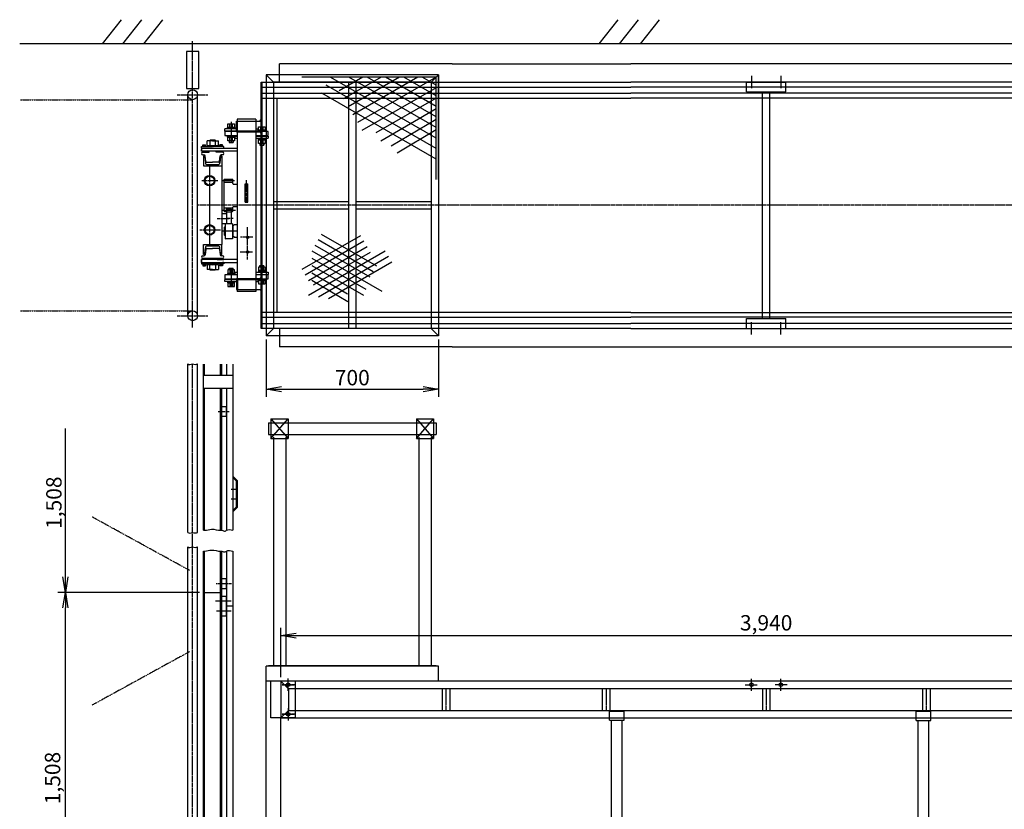
# Model space of a CAD drawing. Extents: x 20645 to 28638, y -1222 to 5597.
# Drawn here: x 20645 to 24641, y 2099 to 5306 of the extents above; entities that cross this region are included whole.
import ezdxf

# ---------------------------------------------------------------- set-up
doc = ezdxf.new("R2010")
doc.units = 0
doc.header["$LTSCALE"] = 0.5
doc.header["$MEASUREMENT"] = 0
doc.linetypes.add('CENTER2', pattern=[28.575, 19.05, -3.175, 3.175, -3.175])
doc.linetypes.add('PHANTOM2', pattern=[31.75, 15.875, -3.175, 3.175, -3.175, 3.175, -3.175])
doc.layers.get('0').update_dxf_attribs({"color": 9, "linetype": 'CONTINUOUS'})
doc.layers.get('DEFPOINTS').update_dxf_attribs({"linetype": 'CONTINUOUS'})
for name, color, linetype in [('かご', 4, 'CONTINUOUS'), ('ラック', 6, 'CONTINUOUS'), ('レール', 8, 'CONTINUOUS'), ('中心線', 1, 'CENTER2'), ('仮想線', 3, 'PHANTOM2'), ('外形線', 5, 'CONTINUOUS'), ('寸法', 7, 'CONTINUOUS'), ('寸法線', 7, 'CONTINUOUS'), ('画層1', 3, 'CONTINUOUS'), ('画層2', 4, 'CONTINUOUS'), ('補助', 8, 'CONTINUOUS'), ('補助線', 8, 'CONTINUOUS')]:
    doc.layers.add(name, color=color, linetype=linetype)
doc.styles.get("Standard").update_dxf_attribs({"font": 'txt.shx', "bigfont": 'bigfont.shx'})
doc.dimstyles.get("Standard").update_dxf_attribs({"dimtxt": 0.18, "dimasz": 0.18, "dimexe": 0.18, "dimexo": 0.0625, "dimgap": 0.09, "dimtad": 0, "dimtih": 1, "dimtoh": 1, "dimdec": 4, "dimzin": 0, "dimdsep": 46, "dimtxsty": 'STANDARD', "dimcen": 0.09, "dimadec": 0, "dimazin": 0, "dimtfac": 1, "dimtdec": 4, "dimtofl": 0, "dimtmove": 0, "dimatfit": 3, "dimfxl": 1, "dimtolj": 1, "dimtzin": 0, "dimarcsym": 0})

# ---------------------------------------------------------------- blocks, each defined once
blk = doc.blocks.new('_OPEN')
at = {"color": 0, "linetype": 'ByBlock'}
for p, q in [((-1, 0.167), (0, 0)), ((0, 0), (-1, -0.167)), ((0, 0), (-1, 0))]:
    blk.add_line(p, q, dxfattribs=at)
blk = doc.blocks.new('*D100')
at = {"layer": 'DEFPOINTS', "color": 0, "ltscale": 0.5}
for p in [(25644.6, 2804.7), (21704.6, 2620.3), (25644.6, 2620.3)]:
    blk.add_point(p, dxfattribs=at)
at = {"layer": '寸法線', "color": 0, "lineweight": -2, "ltscale": 0.5}
for p, q in [((21704.6, 2635.9), (21704.6, 2836)), ((21767.1, 2804.7), (25582.1, 2804.7)), ((25644.6, 2635.9), (25644.6, 2836))]:
    blk.add_line(p, q, dxfattribs=at)
at = {"layer": '寸法線', "color": 0, "lineweight": -2, "ltscale": 0.5, "xscale": 62.5, "yscale": 62.5, "zscale": 62.5, "rotation": 180}
blk.add_blockref('_OPEN', (21704.6, 2804.7), dxfattribs=at)
at = {"layer": '寸法線', "color": 0, "lineweight": -2, "ltscale": 0.5, "xscale": 62.5, "yscale": 62.5, "zscale": 62.5}
blk.add_blockref('_OPEN', (25644.6, 2804.7), dxfattribs=at)
at = {"layer": '寸法線', "color": 0, "ltscale": 0.5, "insert": (23674.6, 2856.8), "char_height": 62.5, "attachment_point": 5}
blk.add_mtext('\\A1;3,940', dxfattribs=at)
blk = doc.blocks.new('_DotSmall')
at = {"color": 0, "linetype": 'ByBlock', "const_width": 0.5}
blk.add_lwpolyline([(-0.0625, 0, 1), (0.0625, 0, 1)], format="xyb", close=True, dxfattribs=at)
blk = doc.blocks.new('*D107')
at = {"layer": 'DEFPOINTS', "color": 0, "ltscale": 0.5}
for p in [(20830.1, 2980.4), (21390.2, 2980.4), (21390.2, 1472.4)]:
    blk.add_point(p, dxfattribs=at)
at = {"layer": '寸法線', "color": 0, "lineweight": -2, "ltscale": 0.5}
for p, q in [((21374.6, 2980.4), (20798.9, 2980.4)), ((20830.1, 1534.9), (20830.1, 2917.9)), ((21374.6, 1472.4), (20798.9, 1472.4))]:
    blk.add_line(p, q, dxfattribs=at)
at = {"layer": '寸法線', "color": 0, "lineweight": -2, "ltscale": 0.5, "xscale": 62.5, "yscale": 62.5, "zscale": 62.5}
for p, rotation in [((20830.1, 2980.4), 90), ((20830.1, 1472.4), 270)]:
    blk.add_blockref('_OPEN', p, dxfattribs=dict(at, rotation=rotation))
at = {"layer": '寸法線', "color": 0, "ltscale": 0.5, "insert": (20778, 2226.4), "char_height": 62.5, "attachment_point": 5, "rotation": 90}
blk.add_mtext('\\A1;1,508', dxfattribs=at)
blk = doc.blocks.new('A$C2C085A79')
at = {"layer": '中心線'}
for p, q in [((90, 2210), (90, 2260)), ((115, 2235), (65, 2235)), ((90, 2140), (90, 2090)), ((115, 2115), (65, 2115)), ((30, 1120), (30, 1170)), ((55, 1145), (5, 1145)), ((55, 245), (5, 245)), ((30, 220), (30, 270)), ((30, 40), (30, 90)), ((55, 65), (5, 65))]:
    blk.add_line(p, q, dxfattribs=at)
at = {"layer": '外形線', "ltscale": 0.4}
for p, q in [((0, 0), (0, 2250)), ((60, 2250), (0, 2250)), ((20, 2100), (20, 2250)), ((120, 2250), (20, 2250)), ((120, 2100), (120, 2250)), ((120, 2100), (20, 2100)), ((60, 0), (60, 2100)), ((60, 0), (0, 0))]:
    blk.add_line(p, q, dxfattribs=at)
for centre in [(90, 2235), (90, 2115), (30, 1145), (30, 245), (30, 65)]:
    blk.add_circle(centre, 7.5, dxfattribs=at)
blk = doc.blocks.new('A$C69C93BF5')
at = {"layer": '外形線'}
for p, q in [((700, 60), (0, 60)), ((0, 0), (0, 60)), ((690, 62.3), (10, 62.3)), ((700, 0), (700, 60)), ((700, 0), (0, 0))]:
    blk.add_line(p, q, dxfattribs=at)
at = {"layer": '外形線', "ltscale": 0.5}
for p, q in [((10, 62.3), (10, 60)), ((690, 62.3), (690, 60))]:
    blk.add_line(p, q, dxfattribs=at)
blk = doc.blocks.new('A$C4DFB37D9')
at = {"layer": '中心線', "ltscale": 0.7}
for p, q in [((30, 120), (30, 170)), ((1910, 120), (1910, 170)), ((2030, 120), (2030, 170)), ((3910, 120), (3910, 170)), ((5, 145), (55, 145)), ((670, 129), (670, 41)), ((1320, 129), (1320, 41)), ((1885, 145), (1935, 145)), ((1970, 129), (1970, 41)), ((2055, 145), (2005, 145)), ((2620, 129), (2620, 41)), ((3270, 129), (3270, 41)), ((3935, 145), (3885, 145)), ((30, 50), (30, 0)), ((3910, 50), (3910, 0)), ((5, 25), (55, 25)), ((3935, 25), (3885, 25))]:
    blk.add_line(p, q, dxfattribs=at)
at = {"layer": '外形線', "ltscale": 0.7}
for p, q in [((3940, 160), (0, 160)), ((0, 160), (0, 10)), ((31, 129), (0, 160)), ((3909, 129), (3940, 160)), ((3940, 160), (3940, 10)), ((3909, 129), (31, 129)), ((31, 129), (31, 41)), ((654.5, 129), (654.5, 41)), ((685.5, 129), (685.5, 41)), ((1304.5, 129), (1304.5, 41)), ((1335.5, 129), (1335.5, 41)), ((1954.5, 129), (1954.5, 41)), ((1985.5, 129), (1985.5, 41)), ((2604.5, 129), (2604.5, 41)), ((2635.5, 129), (2635.5, 41)), ((3254.5, 129), (3254.5, 41)), ((3285.5, 129), (3285.5, 41)), ((3909, 129), (3909, 41)), ((31, 41), (0, 10)), ((31, 41), (3909, 41)), ((3909, 41), (3940, 10)), ((0, 10), (3940, 10))]:
    blk.add_line(p, q, dxfattribs=at)
for centre in [(30, 145), (1910, 145), (2030, 145), (3910, 145), (30, 25), (3910, 25)]:
    blk.add_circle(centre, 7.5, dxfattribs=at)
blk = doc.blocks.new('A$C3A0E6898')
at = {"layer": '寸法線', "ltscale": 0.5}
for p, q in [((7.9, 1945), (7.9, 1982.4)), ((7.9, 1982.4), (67.9, 1982.4)), ((67.9, 1945), (67.9, 1982.4)), ((7.9, 1945), (67.9, 1945)), ((16.5, 1252.5), (16.5, 1945)), ((16.5, 1945), (59.2, 1945)), ((59.2, 1252.5), (59.2, 1945))]:
    blk.add_line(p, q, dxfattribs=at)
at = {"layer": '寸法線'}
blk.add_line((16.7, 0), (59.4, 0), dxfattribs=at)
at = {"layer": '画層2'}
for p, q in [((16.5, 1252.5), (16.7, 0)), ((59.2, 1252.5), (16.5, 1252.5)), ((59.4, 0), (59.2, 1252.5)), ((16.6, 72.5), (59.3, 72.5)), ((30.3, 12.5), (44.8, 12.5)), ((38, 2.4), (38, 22.5))]:
    blk.add_line(p, q, dxfattribs=at)
for start, end in [(122.2654, 198.1675), (341.8449, 57.747)]:
    blk.add_arc((38, 12.5), 40, start, end, dxfattribs=at)
blk = doc.blocks.new('A$C7EF64F1D')
at = {"layer": '画層1'}
for p, q in [((128.3, 1120), (0, 829.7)), ((368.5, 1120), (0.1, 298.9)), ((608.4, 1120), (111, 0)), ((609, 0), (111.6, 1120)), ((848.4, 1120), (351, 0)), ((849, 0), (351.6, 1120)), ((1088.4, 1120), (591, 0)), ((1089, 0), (591.6, 1120)), ((1200, 298.9), (831.5, 1120)), ((1200, 829.7), (1071.7, 1120)), ((369.1, 0), (0, 829.7)), ((1200, 829.7), (830.9, 0)), ((0.7, 300.4), (128.7, 0)), ((1200, 298.9), (1071.2, 0))]:
    blk.add_line(p, q, dxfattribs=at)
blk = doc.blocks.new('A$C15CF2A11')
at = {"layer": '寸法線'}
for p, q in [((0, 790.5), (60, 730.5)), ((0, 730.5), (60, 790.5)), ((74.5, 790.5), (60, 790.5)), ((134.5, 790.5), (74.5, 730.5)), ((134.5, 730.5), (74.5, 790.5)), ((74.5, 730.5), (60, 730.5)), ((0.1, 235.1), (60.1, 175.1)), ((0.1, 175.1), (60.1, 235.1)), ((134.6, 235.2), (74.6, 175.1)), ((134.6, 175.2), (74.6, 235.1)), ((83.2, 0), (125.9, 0)), ((3819.9, 0), (3862.6, 0))]:
    blk.add_line(p, q, dxfattribs=at)
at = {"layer": '寸法線', "ltscale": 0.5}
for p, q in [((60.1, 235.1), (74.6, 235.1)), ((60.1, 175.1), (74.6, 175.1))]:
    blk.add_line(p, q, dxfattribs=at)
at = {"layer": '寸法線'}
for points in [[(0, 730.5), (60, 730.5), (60, 790.5), (0, 790.5)], [(134.5, 730.5), (74.5, 730.5), (74.5, 790.5), (134.5, 790.5)], [(0.1, 175.1), (60.1, 175.1), (60.1, 235.1), (0.1, 235.1)], [(134.6, 175.2), (74.6, 175.1), (74.6, 235.1), (134.6, 235.2)]]:
    blk.add_lwpolyline(points, close=True, dxfattribs=at)
at = {"layer": '画層2'}
for p, q in [((83, 1252.5), (83.2, 0)), ((125.7, 1252.5), (83, 1252.5)), ((125.9, 0), (125.7, 1252.5)), ((3819.7, 1252.5), (3819.9, 0)), ((3862.4, 1252.5), (3819.7, 1252.5)), ((3862.6, 0), (3862.4, 1252.5)), ((83.2, 72.5), (125.9, 72.5)), ((3819.9, 72.5), (3862.6, 72.5)), ((96.8, 12.5), (111.3, 12.5)), ((104.5, 2.4), (104.5, 22.5)), ((3833.5, 12.5), (3848, 12.5)), ((3841.2, 2.4), (3841.2, 22.5))]:
    blk.add_line(p, q, dxfattribs=at)
for centre, start, end in [((104.5, 12.5), 122.2654, 198.1675), ((104.5, 12.5), 341.8449, 57.747), ((3841.2, 12.5), 122.2654, 198.1675), ((3841.2, 12.5), 341.8449, 57.747)]:
    blk.add_arc(centre, 40, start, end, dxfattribs=at)
at = {"layer": '補助', "ltscale": 0.5}
for name, p in [('A$C3A0E6898', (1315.7, 0.5)), ('A$C3A0E6898', (2560.5, 0)), ('A$C7EF64F1D', (132.3, 29.5)), ('A$C7EF64F1D', (1375, 30.2)), ('A$C7EF64F1D', (2619.8, 29.8))]:
    blk.add_blockref(name, p, dxfattribs=at)
blk = doc.blocks.new('A$C0A087327')
at = {"layer": '補助線'}
for p, q in [((700, 1060), (0, 1060)), ((700, 1060), (145.7, 1060)), ((690, 1050), (145.7, 1050)), ((690, 802.9), (263, 1049.5)), ((393, 1050), (296.3, 994.2)), ((467.2, 1050), (314.8, 962)), ((541.5, 1050), (333.4, 929.9)), ((690, 845.8), (336.3, 1050)), ((615.7, 1050), (352, 897.7)), ((690, 1050), (370.5, 865.6)), ((690, 888.7), (410.5, 1050)), ((690, 931.5), (484.8, 1050)), ((690, 974.4), (559, 1050)), ((690, 1017.3), (633.3, 1050)), ((690, 634.5), (690, 1050)), ((700, 634.5), (700, 1060)), ((670, 1030), (30, 1030)), ((690, 760), (244.4, 1017.3)), ((690, 1007.1), (389.1, 833.4)), ((690, 717.2), (225.9, 985.1)), ((690, 964.3), (445.6, 823.9)), ((690, 921.4), (466.3, 790.8)), ((690, 878.5), (507.7, 770.1)), ((690, 835.7), (532.6, 741.1)), ((146.2, 270), (384.3, 407.5)), ((224.2, 413), (447.8, 283.9)), ((159.2, 247.5), (397.3, 385)), ((172.2, 225), (410.3, 362.5)), ((198.2, 368), (421.8, 238.9)), ((211.2, 390.5), (434.8, 261.4)), ((172.8, 165.3), (484.1, 345.1)), ((185.2, 345.5), (470.3, 181.3)), ((192.7, 206.8), (423.3, 340)), ((213, 158.5), (497.1, 322.6)), ((185.2, 315.5), (404.9, 188.6)), ((185.2, 285.4), (395.4, 164.8)), ((253.2, 151.7), (510.1, 300.1)), ((185.2, 255.4), (330.8, 170.4)), ((185.2, 225.4), (331.3, 138.5)), ((700, 0), (0, 0)), ((670, 30), (30, 30))]:
    blk.add_line(p, q, dxfattribs=at)
at = {"layer": '補助線', "ltscale": 0.5}
for p, q in [((0, 1060), (0, 0)), ((30, 1030), (0, 1060)), ((670, 1030), (700, 1060)), ((700, 1060), (700, 0)), ((30, 1030), (30, 30)), ((335, 1030), (335, 30)), ((365, 1030), (365, 30)), ((670, 1030), (670, 30)), ((30, 545), (335, 545)), ((365, 545), (670, 545)), ((30, 515), (335, 515)), ((365, 515), (670, 515)), ((30, 30), (0, 0)), ((670, 30), (700, 0))]:
    blk.add_line(p, q, dxfattribs=at)
blk = doc.blocks.new('A$C28E9499C')
at = {"layer": 'かご', "ltscale": 0.7}
for p, q in [((20, 1050), (20, 1000)), ((140, 1050), (140, 1000)), ((0, 1025), (160, 1025)), ((0, 985), (0, 1025)), ((0, 1025), (160, 1025)), ((160, 985), (160, 1025)), ((0, 985), (160, 985)), ((0, 25), (0, 65)), ((0, 65), (160, 65)), ((20, 0), (20, 50)), ((140, 0), (140, 50)), ((160, 25), (160, 65)), ((0, 25), (160, 25))]:
    blk.add_line(p, q, dxfattribs=at)
at = {"layer": 'かご', "ltscale": 0.5}
for p, q in [((64.5, 65), (64.5, 985)), ((95.5, 65), (95.5, 985))]:
    blk.add_line(p, q, dxfattribs=at)
blk = doc.blocks.new('A$C07B926E7')
at = {"layer": '外形線'}
for points in [[(100, 923), (94, 917), (100, 917)], [(100, 866.5), (94, 872.5), (100, 872.5)], [(100, 283.5), (94, 277.5), (100, 277.5)], [(100, 227), (94, 233), (100, 233)]]:
    blk.add_hatch(color=256, dxfattribs=at).paths.add_polyline_path(points)
at = {"layer": '外形線', "ltscale": 0.4}
for p, q in [((100, 1075), (1600, 1075)), ((100, 75), (100, 1075)), ((104.5, 75), (104.5, 1075)), ((104.5, 1055), (1600, 1055)), ((3400, 1075), (1600, 1075)), ((3400, 1055), (1600, 1055)), ((104.5, 1030), (1600, 1030)), ((104.5, 1010), (1600, 1010)), ((165, 140), (165, 1010)), ((3400, 1030), (1600, 1030)), ((3400, 1010), (1600, 1010)), ((1600, 140), (104.5, 140)), ((104.5, 120), (1600, 120)), ((1600, 140), (3400, 140)), ((3400, 120), (1600, 120)), ((104.5, 95), (1600, 95)), ((3400, 95), (1600, 95)), ((1600, 75), (100, 75)), ((1600, 75), (3400, 75))]:
    blk.add_line(p, q, dxfattribs=at)
at = {"layer": '外形線'}
for p, q in [((94, 917), (100, 923)), ((0, 872.5), (0, 917)), ((0, 917), (100, 917)), ((4.5, 872.5), (4.5, 917)), ((0, 872.5), (100, 872.5)), ((4.5, 877), (100, 877)), ((94, 872.5), (100, 866.5)), ((94, 277.5), (100, 283.5)), ((0, 277.5), (0, 233)), ((0, 277.5), (100, 277.5)), ((4.5, 277.5), (4.5, 233)), ((4.5, 273), (100, 273)), ((0, 233), (100, 233)), ((94, 233), (100, 227))]:
    blk.add_line(p, q, dxfattribs=at)
at = {"layer": '画層2', "ltscale": 0.5}
for p, q in [((875, 1150), (175, 1150)), ((175, 1075), (175, 1150)), ((175, 60), (175, 0)), ((875, 0), (175, 0))]:
    blk.add_line(p, q, dxfattribs=at)
at = {"layer": '画層2', "ltscale": 0.4}
for p, q in [((875, 1150), (1600, 1150)), ((3400, 1150), (1600, 1150)), ((175, 75), (175, 45)), ((875, 0), (1600, 0)), ((1600, 0), (3400, 0))]:
    blk.add_line(p, q, dxfattribs=at)
blk = doc.blocks.new('A$C4F93245A')
at = {"layer": 'ラック'}
for p, q in [((108, 334), (109, 335)), ((108, 334), (108, 276)), ((127, 321.5), (108, 321.5)), ((126, 335), (127, 334)), ((127, 334), (127, 275))]:
    blk.add_line(p, q, dxfattribs=at)
at = {"layer": 'ラック', "ltscale": 0.5}
blk.add_line((109, 335), (126, 335), dxfattribs=at)
at = {"layer": '中心線'}
for p, q in [((126.5, 688.2), (126.5, 603.4)), ((126.5, 666.9), (126.5, 661.2)), ((251.5, 586.2), (251.5, 678.7)), ((7.4, 450), (72.5, 450)), ((39, 468.4), (39, 431.7)), ((87.7, 450), (140.2, 450)), ((189, 359.7), (189, 452.1)), ((92.3, 330), (145.3, 330)), ((69.9, 296), (118.5, 296)), ((134.3, 296), (104.4, 296)), ((0, 250), (84, 250)), ((39, 268.4), (39, 231.7)), ((151.5, 245), (91, 245)), ((193.5, 130.2), (193.5, 260.4)), ((214.8, 220), (164.1, 220)), ((213.2, 160), (163.3, 160)), ((126.5, 96.5), (126.5, 16.9)), ((251.5, 107.5), (251.5, 27.9)), ((126.5, 33.1), (126.5, 38.8))]:
    blk.add_line(p, q, dxfattribs=at)
at = {"layer": '外形線'}
for p, q in [((121.5, 665.5), (121.5, 680)), ((131.5, 665.5), (131.5, 680)), ((151.5, 700), (151.5, 0)), ((226.5, 700), (151.5, 700)), ((226.5, 700), (226.5, 0)), ((101.5, 651), (101.5, 660)), ((151.5, 660), (101.5, 660)), ((151.5, 651), (101.5, 651)), ((101.5, 649), (101.5, 633)), ((151.5, 649), (101.5, 649)), ((111.5, 662.5), (111.5, 665.5)), ((111.5, 665.5), (141.5, 665.5)), ((141.5, 662.5), (111.5, 662.5)), ((115.7, 662.5), (115.7, 660)), ((115.7, 662.5), (137.4, 662.5)), ((115.7, 651), (115.7, 649)), ((118.5, 665.5), (134.5, 665.5)), ((118.5, 662.5), (118.5, 660)), ((118.5, 651), (118.5, 649)), ((134.6, 662.5), (134.6, 660)), ((134.6, 651), (134.6, 649)), ((137.4, 662.5), (137.4, 660)), ((137.4, 651), (137.4, 649)), ((141.5, 665.5), (141.5, 662.5)), ((226.5, 660), (236.5, 660)), ((226.5, 651), (236.5, 651)), ((276.5, 649), (226.5, 649)), ((236.5, 651), (236.5, 660)), ((240.7, 651.5), (240.7, 649)), ((240.7, 651.5), (262.4, 651.5)), ((240.7, 651.5), (262.4, 651.5)), ((243.5, 654.5), (259.5, 654.5)), ((243.5, 651.5), (243.5, 649)), ((246.5, 654.5), (246.5, 669)), ((256.5, 654.5), (256.5, 669)), ((259.6, 651.5), (259.6, 649)), ((262.4, 651.5), (262.4, 649)), ((266.5, 654.5), (266.5, 651.5)), ((276.5, 633), (276.5, 649)), ((51.5, 611.5), (29.8, 611.5)), ((29.8, 591.7), (29.8, 611.5)), ((39.7, 611.5), (39.7, 591.7)), ((41.5, 614.2), (42.5, 615.2)), ((61.5, 614.2), (41.5, 614.2)), ((41.5, 614.2), (41.5, 611.5)), ((42.5, 615.2), (60.5, 615.2)), ((43.5, 615.2), (43.5, 611.5)), ((51.5, 611.5), (74.7, 611.5)), ((59.5, 615.2), (59.5, 611.5)), ((61.5, 614.2), (60.5, 615.2)), ((61.5, 614.2), (61.5, 611.5)), ((63.1, 591.7), (63.1, 611.5)), ((74.7, 591.7), (74.7, 611.5)), ((101.5, 633), (151.5, 633)), ((112.5, 630.5), (140.5, 630.5)), ((112.5, 626.5), (112.5, 630.5)), ((140.5, 626.5), (112.5, 626.5)), ((115.7, 633), (115.7, 630.5)), ((115.7, 630.5), (137.4, 630.5)), ((118.5, 633), (118.5, 630.5)), ((118.5, 612), (118.5, 605.5)), ((118.5, 605.5), (134.5, 605.5)), ((121.5, 612), (121.5, 626.5)), ((121.5, 612), (121.5, 626.5)), ((128.2, 630.5), (124.6, 626.5)), ((131.5, 612), (131.5, 626.5)), ((131.5, 612), (131.5, 626.5)), ((134.5, 612), (134.5, 605.5)), ((134.6, 633), (134.6, 630.5)), ((137.4, 633), (137.4, 630.5)), ((140.5, 630.5), (140.5, 626.5)), ((141.5, 631), (151.5, 631)), ((141.5, 631), (141.5, 622)), ((141.5, 622), (151.5, 622)), ((151.5, 622), (153.3, 622)), ((226.5, 633), (276.5, 633)), ((226.5, 631), (276.5, 631)), ((226.5, 622), (276.5, 622)), ((237.5, 615.5), (237.5, 619.5)), ((237.5, 619.5), (265.5, 619.5)), ((265.5, 615.5), (237.5, 615.5)), ((240.7, 633), (240.7, 631)), ((240.7, 622), (240.7, 619.5)), ((240.7, 619.5), (262.4, 619.5)), ((240.7, 619.5), (262.4, 619.5)), ((243.5, 633), (243.5, 631)), ((243.5, 622), (243.5, 619.5)), ((243.5, 601), (243.5, 594.5)), ((246.5, 601), (246.5, 615.5)), ((246.5, 601), (246.5, 615.5)), ((253.2, 619.5), (249.6, 615.5)), ((256.5, 601), (256.5, 615.5)), ((256.5, 601), (256.5, 615.5)), ((259.5, 601), (259.5, 594.5)), ((259.6, 633), (259.6, 631)), ((259.6, 622), (259.6, 619.5)), ((262.4, 633), (262.4, 631)), ((262.4, 622), (262.4, 619.5)), ((265.5, 619.5), (265.5, 615.5)), ((276.5, 631), (276.5, 622)), ((6.5, 588), (51.5, 588)), ((6.5, 582), (6.5, 588)), ((6.5, 582), (31.5, 582)), ((6.5, 582), (6.5, 570)), ((6.5, 582), (12, 582)), ((6.5, 570), (6.5, 576)), ((151.5, 570), (6.5, 570)), ((11.3, 595.9), (22.3, 595.9)), ((11.3, 590), (11.3, 595.9)), ((11.3, 590), (22.3, 590)), ((11.3, 588), (11.3, 590)), ((11.5, 565.2), (37.5, 565.2)), ((11.6, 588), (13.9, 588)), ((14.7, 590), (14.7, 595.9)), ((18.9, 590), (18.9, 595.9)), ((21, 582), (151.5, 582)), ((22.3, 590), (22.3, 595.9)), ((22.3, 588), (22.3, 590)), ((74.7, 591.7), (29.8, 591.7)), ((32.5, 569), (31.5, 570)), ((31.7, 588), (31.7, 591.7)), ((70.5, 569), (32.5, 569)), ((37.5, 565.2), (37.5, 569)), ((48.1, 591.7), (54.1, 588)), ((96.5, 588), (51.5, 588)), ((65.5, 569), (61.5, 569)), ((65.5, 565.2), (65.5, 569)), ((91.5, 565.2), (65.5, 565.2)), ((70.5, 569), (71.5, 570)), ((71, 588), (71, 591.7)), ((80.7, 590), (80.7, 595.9)), ((91.7, 595.9), (80.7, 595.9)), ((80.7, 588), (80.7, 590)), ((91.7, 590), (80.7, 590)), ((84.1, 590), (84.1, 595.9)), ((88.3, 590), (88.3, 595.9)), ((91.4, 588), (89.1, 588)), ((91.7, 590), (91.7, 595.9)), ((91.7, 588), (91.7, 590)), ((96.5, 582), (96.5, 588)), ((142.5, 596.7), (142.5, 596.7)), ((243.5, 594.5), (259.5, 594.5)), ((11.5, 555.2), (16.3, 555.2)), ((14, 550), (14, 510)), ((15.8, 550), (14, 550)), ((19.8, 546.3), (21.9, 522.3)), ((23.3, 528), (21.3, 550.7)), ((26.3, 525.2), (51.5, 525.2)), ((76.8, 525.2), (51.5, 525.2)), ((79.7, 528), (81.7, 550.7)), ((83.2, 546.3), (81.1, 522.3)), ((91.5, 555.2), (86.7, 555.2)), ((89, 550), (87.2, 550)), ((89, 550), (89, 510)), ((14, 510), (89, 510)), ((29.9, 515), (73.1, 515)), ((39, 510), (39, 468.4)), ((89, 510), (89, 190)), ((100, 456), (98.5, 454.5)), ((98.5, 325.5), (98.5, 454.5)), ((133.5, 442.5), (98.5, 442.5)), ((100, 456), (132, 456)), ((133.5, 454.5), (132, 456)), ((133.5, 438), (133.5, 454.5)), ((39, 431.7), (39, 268.4)), ((136.5, 435), (151.5, 435)), ((183, 437), (195, 437)), ((183, 363), (183, 437)), ((195, 363), (195, 437)), ((183, 363), (195, 363)), ((133.5, 337.5), (98.5, 337.5)), ((100, 324), (98.5, 325.5)), ((100, 324), (108, 324)), ((127, 324), (132, 324)), ((133.5, 325.5), (132, 324)), ((133.5, 325.5), (133.5, 342)), ((136.5, 345), (151.5, 345)), ((89, 316), (108, 316)), ((89, 276), (108, 276)), ((100.5, 262.5), (99.5, 261.5)), ((99.5, 228.5), (99.5, 261.5)), ((103.5, 262.5), (100.5, 262.5)), ((103.5, 214), (103.5, 274)), ((131.5, 275), (104.5, 275)), ((127, 275), (108, 275)), ((132.5, 274), (132.5, 214)), ((133.5, 257.5), (132.5, 257.5)), ((133.5, 265), (138.5, 270)), ((133.5, 265), (133.5, 225)), ((151.5, 270), (138.5, 270)), ((39, 231.7), (39, 190)), ((100.5, 227.5), (99.5, 228.5)), ((103.5, 227.5), (100.5, 227.5)), ((131.5, 213), (104.5, 213)), ((133.5, 232.5), (132.5, 232.5)), ((138.5, 220), (133.5, 225)), ((138.5, 220), (151.5, 220)), ((151.5, 220), (151.5, 220)), ((14, 190), (89, 190)), ((14, 150), (14, 190)), ((19.8, 153.7), (21.9, 177.7)), ((23.3, 172), (21.3, 149.3)), ((26.3, 174.8), (51.5, 174.8)), ((29.9, 185), (73.1, 185)), ((76.8, 174.8), (51.5, 174.8)), ((79.7, 172), (81.7, 149.3)), ((83.2, 153.7), (81.1, 177.7)), ((89, 150), (89, 190)), ((6.5, 118), (6.5, 130)), ((6.5, 130), (6.5, 118)), ((6.5, 130), (6.5, 124)), ((31.5, 130), (6.5, 130)), ((151.5, 130), (6.5, 130)), ((12, 130), (6.5, 130)), ((11.5, 144.8), (16.3, 144.8)), ((11.5, 134.8), (91.5, 134.8)), ((15.8, 150), (14, 150)), ((31.5, 130), (21, 130)), ((32.5, 131), (31.5, 130)), ((65.5, 131), (32.5, 131)), ((70.5, 130), (32.5, 130)), ((65.5, 130), (37.5, 130)), ((70.5, 131), (65.5, 131)), ((70.5, 131), (71.5, 130)), ((70.5, 130), (96.5, 130)), ((151.5, 130), (71.5, 130)), ((91.5, 144.8), (86.7, 144.8)), ((89, 150), (87.2, 150)), ((6.5, 118), (151.5, 118)), ((6.5, 118), (6.5, 112)), ((6.5, 112), (51.5, 112)), ((11.3, 112), (11.3, 110)), ((11.3, 110), (22.3, 110)), ((11.3, 110), (11.3, 104.1)), ((11.3, 104.1), (22.3, 104.1)), ((11.6, 112), (13.9, 112)), ((14.7, 110), (14.7, 104.1)), ((18.9, 110), (18.9, 104.1)), ((22.3, 112), (22.3, 110)), ((22.3, 110), (22.3, 104.1)), ((29.8, 108.3), (29.8, 88.5)), ((74.7, 108.3), (29.8, 108.3)), ((51.5, 88.5), (29.8, 88.5)), ((31.7, 112), (31.7, 108.3)), ((39.7, 88.5), (39.7, 108.3)), ((41.5, 85.8), (41.5, 88.5)), ((61.5, 85.8), (41.5, 85.8)), ((48.1, 108.3), (54.1, 112)), ((96.5, 112), (51.5, 112)), ((51.5, 88.5), (74.7, 88.5)), ((61.5, 85.8), (61.5, 88.5)), ((63.1, 108.3), (63.1, 88.5)), ((71, 112), (71, 108.3)), ((74.7, 108.3), (74.7, 88.5)), ((80.7, 112), (80.7, 110)), ((80.7, 110), (80.7, 104.1)), ((91.7, 110), (80.7, 110)), ((91.7, 104.1), (80.7, 104.1)), ((84.1, 110), (84.1, 104.1)), ((88.3, 110), (88.3, 104.1)), ((91.4, 112), (89.1, 112)), ((96.5, 118), (91, 118)), ((91.7, 112), (91.7, 110)), ((91.7, 110), (91.7, 104.1)), ((96.5, 118), (96.5, 112)), ((118.5, 88), (118.5, 94.5)), ((118.5, 94.5), (134.5, 94.5)), ((121.5, 88), (121.5, 73.5)), ((121.5, 88), (121.5, 73.5)), ((131.5, 88), (131.5, 73.5)), ((131.5, 88), (131.5, 73.5)), ((134.5, 88), (134.5, 94.5)), ((237.5, 84.5), (237.5, 80.5)), ((265.5, 84.5), (237.5, 84.5)), ((237.5, 80.5), (265.5, 80.5)), ((240.7, 80.5), (262.4, 80.5)), ((240.7, 80.5), (262.4, 80.5)), ((240.7, 78), (240.7, 80.5)), ((243.5, 105.5), (259.5, 105.5)), ((243.5, 99), (243.5, 105.5)), ((243.5, 78), (243.5, 80.5)), ((246.5, 99), (246.5, 84.5)), ((246.5, 99), (246.5, 84.5)), ((253.2, 80.5), (249.6, 84.5)), ((256.5, 99), (256.5, 84.5)), ((256.5, 99), (256.5, 84.5)), ((259.5, 99), (259.5, 105.5)), ((259.6, 78), (259.6, 80.5)), ((262.4, 78), (262.4, 80.5)), ((265.5, 80.5), (265.5, 84.5)), ((101.5, 67), (101.5, 51)), ((151.5, 67), (101.5, 67)), ((101.5, 51), (151.5, 51)), ((151.5, 49), (101.5, 49)), ((101.5, 40), (101.5, 49)), ((151.5, 40), (101.5, 40)), ((140.5, 73.5), (112.5, 73.5)), ((112.5, 73.5), (112.5, 69.5)), ((112.5, 69.5), (140.5, 69.5)), ((115.7, 69.5), (137.4, 69.5)), ((115.7, 67), (115.7, 69.5)), ((115.7, 49), (115.7, 51)), ((115.7, 37.5), (115.7, 40)), ((118.5, 67), (118.5, 69.5)), ((118.5, 49), (118.5, 51)), ((118.5, 37.5), (118.5, 40)), ((128.2, 69.5), (124.6, 73.5)), ((134.6, 67), (134.6, 69.5)), ((134.6, 49), (134.6, 51)), ((134.6, 37.5), (134.6, 40)), ((137.4, 67), (137.4, 69.5)), ((137.4, 49), (137.4, 51)), ((137.4, 37.5), (137.4, 40)), ((140.5, 69.5), (140.5, 73.5)), ((141.5, 78), (141.5, 69)), ((141.5, 78), (151.5, 78)), ((141.5, 69), (151.5, 69)), ((226.5, 78), (276.5, 78)), ((226.5, 69), (276.5, 69)), ((276.5, 67), (226.5, 67)), ((226.5, 51), (276.5, 51)), ((226.5, 49), (236.5, 49)), ((226.5, 40), (236.5, 40)), ((236.5, 40), (236.5, 49)), ((236.5, 48.5), (236.5, 45.5)), ((266.5, 48.5), (236.5, 48.5)), ((236.5, 45.5), (266.5, 45.5)), ((240.7, 67), (240.7, 69)), ((240.7, 48.5), (240.7, 51)), ((240.7, 48.5), (262.4, 48.5)), ((240.7, 48.5), (262.4, 48.5)), ((243.5, 67), (243.5, 69)), ((243.5, 48.5), (243.5, 51)), ((243.5, 45.5), (259.5, 45.5)), ((246.5, 45.5), (246.5, 31)), ((256.5, 45.5), (256.5, 31)), ((259.6, 67), (259.6, 69)), ((259.6, 48.5), (259.6, 51)), ((262.4, 67), (262.4, 69)), ((262.4, 48.5), (262.4, 51)), ((266.5, 45.5), (266.5, 48.5)), ((276.5, 78), (276.5, 69)), ((276.5, 51), (276.5, 67)), ((141.5, 37.5), (111.5, 37.5)), ((111.5, 37.5), (111.5, 34.5)), ((111.5, 34.5), (141.5, 34.5)), ((115.7, 37.5), (137.4, 37.5)), ((118.5, 34.5), (134.5, 34.5)), ((121.5, 34.5), (121.5, 20)), ((131.5, 34.5), (131.5, 20)), ((141.5, 34.5), (141.5, 37.5)), ((226.5, 0), (151.5, 0))]:
    blk.add_line(p, q, dxfattribs=at)
at = {"layer": '外形線', "ltscale": 0.5}
for p, q in [((37.5, 134.8), (37.5, 131)), ((65.5, 134.8), (65.5, 131))]:
    blk.add_line(p, q, dxfattribs=at)
at = {"layer": '外形線'}
for points in [[(140, 680), (140, 665.5), (113, 665.5), (113, 680)], [(265, 669), (265, 654.5), (238, 654.5), (238, 669)], [(140, 626.5), (140, 612), (113, 612), (113, 626.5)], [(140, 626.5), (140, 612), (113, 612), (113, 626.5)], [(265, 615.5), (265, 601), (238, 601), (238, 615.5)], [(265, 615.5), (265, 601), (238, 601), (238, 615.5)], [(140, 73.5), (140, 88), (113, 88), (113, 73.5)], [(140, 73.5), (140, 88), (113, 88), (113, 73.5)], [(265, 84.5), (265, 99), (238, 99), (238, 84.5)], [(265, 84.5), (265, 99), (238, 99), (238, 84.5)], [(265, 31), (265, 45.5), (238, 45.5), (238, 31)], [(140, 20), (140, 34.5), (113, 34.5), (113, 20)]]:
    blk.add_lwpolyline(points, close=True, dxfattribs=at)
for centre, radius in [((39, 450), 21.4), ((39, 450), 18.4), ((39, 250), 21.4), ((39, 250), 18.4), ((193.5, 220), 5), ((193.5, 160), 5)]:
    blk.add_circle(centre, radius, dxfattribs=at)
for centre, radius, start, end in [((11.5, 560.2), 5, 90, 180), ((11.5, 560.2), 5, 180, 270), ((91.5, 560.2), 5, 0, 90), ((91.5, 560.2), 5, 270, 0), ((15.8, 546), 4, 5, 90), ((16.3, 550.2), 5, 5, 90), ((29.9, 523), 8, 185, 270), ((26.3, 528.2), 3, 185, 270), ((73.1, 523), 8, 270, 355), ((76.8, 528.2), 3, 270, 355), ((86.7, 550.2), 5, 90, 175), ((87.2, 546), 4, 90, 175), ((136.5, 438), 3, 180, 270), ((136.5, 342), 3, 90, 180), ((104.5, 274), 1, 90, 180), ((131.5, 274), 1, 0, 90), ((104.5, 214), 1, 180, 270), ((131.5, 214), 1, 270, 0), ((29.9, 177), 8, 90, 175), ((26.3, 171.8), 3, 90, 175), ((73.1, 177), 8, 5, 90), ((76.8, 171.8), 3, 5, 90), ((11.5, 139.8), 5, 90, 180), ((11.5, 139.8), 5, 180, 270), ((15.8, 154), 4, 270, 355), ((16.3, 149.8), 5, 270, 355), ((86.7, 149.8), 5, 185, 270), ((87.2, 154), 4, 185, 270), ((91.5, 139.8), 5, 0, 90), ((91.5, 139.8), 5, 270, 0)]:
    blk.add_arc(centre, radius, start, end, dxfattribs=at)
at = {"layer": '寸法'}
for p, q in [((119.7, 612), (119.7, 605.5)), ((133.3, 612), (133.3, 605.5)), ((244.7, 601), (244.7, 594.5)), ((258.3, 601), (258.3, 594.5)), ((119.7, 88), (119.7, 94.5)), ((133.3, 88), (133.3, 94.5)), ((244.7, 99), (244.7, 105.5)), ((258.3, 99), (258.3, 105.5))]:
    blk.add_line(p, q, dxfattribs=at)
blk = doc.blocks.new('*D113')
at = {"layer": 'DEFPOINTS', "color": 0, "ltscale": 0.5}
for p in [(21644.6, 4022.6), (22344.6, 4022.6), (22344.6, 3805.7)]:
    blk.add_point(p, dxfattribs=at)
at = {"layer": '寸法線', "color": 0, "lineweight": -2, "ltscale": 0.5}
for p, q in [((21644.6, 4007), (21644.6, 3774.5)), ((22344.6, 4007), (22344.6, 3774.5)), ((21707.1, 3805.7), (22282.1, 3805.7))]:
    blk.add_line(p, q, dxfattribs=at)
at = {"layer": '寸法線', "color": 0, "lineweight": -2, "ltscale": 0.5, "xscale": 62.5, "yscale": 62.5, "zscale": 62.5, "rotation": 180}
blk.add_blockref('_OPEN', (21644.6, 3805.7), dxfattribs=at)
at = {"layer": '寸法線', "color": 0, "lineweight": -2, "ltscale": 0.5, "xscale": 62.5, "yscale": 62.5, "zscale": 62.5}
blk.add_blockref('_OPEN', (22344.6, 3805.7), dxfattribs=at)
at = {"layer": '寸法線', "color": 0, "ltscale": 0.5, "insert": (21994.6, 3852.6), "char_height": 62.5, "attachment_point": 5}
blk.add_mtext('\\A1;700', dxfattribs=at)

msp = doc.modelspace()

# ---------------------------------------------------------------- linework, layer by layer
at = {"layer": 'ラック'}
for p, q in [((21484.21553, 3808.73437), (21484.21553, 3232.76632)), ((21509.21553, 3808.73437), (21509.21553, 3232.76632)), ((21484.21553, 3147.87333), (21484.21553, 2827.03216)), ((21509.21553, 3147.87333), (21509.21553, 2827.03216)), ((21484.21553, 2925.3923), (21503.21553, 2925.3923)), ((21484.21553, 2827.03216), (21484.21553, 2390.3923)), ((21509.21553, 2827.03216), (21509.21553, 2390.3923)), ((21484.21553, 2390.3923), (21484.21553, 882.3923)), ((21509.21553, 2390.3923), (21509.21553, 882.3923))]:
    msp.add_line(p, q, dxfattribs=at)
at = {"layer": 'ラック', "ltscale": 0.5}
msp.add_line((21484.21553, 2925.3923), (21509.21553, 2925.3923), dxfattribs=at)
at = {"layer": 'ラック'}
for points in [[(21484.21553, 3907.34641), (21484.21553, 3863.07627)], [(21509.21553, 3907.34641), (21509.21553, 3863.07627)]]:
    msp.add_lwpolyline(points, dxfattribs=at)
at = {"layer": 'レール'}
for p, q in [((21390.21553, 3232.76632), (21390.21553, 3907.34641)), ((21395.21553, 3863.07627), (21395.21553, 3907.34641)), ((21460.21553, 3863.07627), (21460.21553, 3907.34641)), ((21465.21553, 3863.07627), (21465.21553, 3907.34641)), ((21395.21553, 3232.76632), (21395.21553, 3808.73437)), ((21460.21553, 3232.76632), (21460.21553, 3808.73437)), ((21465.21553, 3232.76632), (21465.21553, 3808.73437)), ((21484.21553, 3734.3923), (21465.21553, 3734.3923)), ((21484.21553, 3694.3923), (21484.21553, 3734.3923)), ((21484.21553, 3694.3923), (21465.21553, 3694.3923)), ((21390.21553, 2827.03216), (21390.21553, 3147.87333)), ((21395.21553, 2827.03216), (21395.21553, 3147.87333)), ((21460.21553, 2827.03216), (21460.21553, 3147.87333)), ((21465.21553, 2827.03216), (21465.21553, 3147.87333)), ((21484.21553, 3035.3923), (21465.21553, 3035.3923)), ((21484.21553, 2995.3923), (21484.21553, 3035.3923)), ((21390.21553, 2980.3923), (21465.21553, 2980.3923)), ((21484.21553, 2995.3923), (21465.21553, 2995.3923)), ((21465.21553, 2965.3923), (21484.21553, 2965.3923)), ((21484.21553, 2885.3923), (21484.21553, 2965.3923)), ((21465.21553, 2885.3923), (21484.21553, 2885.3923)), ((21390.21553, 2445.3923), (21390.21553, 2827.03216)), ((21395.21553, 2445.3923), (21395.21553, 2827.03216)), ((21460.21553, 2445.3923), (21460.21553, 2827.03216)), ((21465.21553, 2445.3923), (21465.21553, 2827.03216)), ((21390.21553, 937.3923), (21390.21553, 2445.3923)), ((21395.21553, 937.3923), (21395.21553, 2445.3923)), ((21460.21553, 937.3923), (21460.21553, 2445.3923)), ((21465.21553, 937.3923), (21465.21553, 2445.3923))]:
    msp.add_line(p, q, dxfattribs=at)
at = {"layer": '中心線'}
for p, q in [((21346.38178, 4056.77021), (21346.38178, 5218.72647)), ((21283.88178, 5001.34569), (21408.88178, 5001.34569)), ((26815.21191, 4552.58551), (21367.62008, 4552.58551)), ((21283.88178, 4103.82534), (21408.88178, 4103.82534)), ((21346.38178, -735.6077), (21346.38178, 3908.12961)), ((21503.89013, 3015.3923), (21441.71591, 3015.3923)), ((21439.24066, 2945.3923), (21503.35183, 2945.3923)), ((21443.66212, 2905.3923), (21503.35183, 2905.3923))]:
    msp.add_line(p, q, dxfattribs=at)
msp.add_lwpolyline([(21450.7069, 3714.3923), (21495.45238, 3714.3923)], dxfattribs=at)
at = {"layer": '仮想線', "ltscale": 0.5}
for p, q in [((20647.56987, 4981.34569), (21346.38178, 4981.34569)), ((20647.56987, 4123.82534), (21346.38178, 4123.82534)), ((21333.45163, 3069.85462), (20938.19943, 3286.93122)), ((21333.45163, 2739.30988), (20938.19943, 2522.23328))]:
    msp.add_line(p, q, dxfattribs=at)
at = {"layer": '外形線', "ltscale": 0.7}
msp.add_line((28638.05416, 5207.58551), (20644.50573, 5207.58551), dxfattribs=at)
at = {"layer": '外形線', "ltscale": 0.5}
for p, q in [((21326.38178, 4103.82534), (21326.38178, 5001.34569)), ((21366.38178, 4103.82534), (21366.38178, 5001.34569)), ((21664.61787, 3685.27414), (21664.61787, 3605.27414)), ((21734.61787, 3685.27414), (21734.61787, 3605.27414)), ((22254.61787, 3685.27414), (22254.61787, 3605.27414)), ((22324.61787, 3685.27414), (22324.61787, 3605.27414))]:
    msp.add_line(p, q, dxfattribs=at)
at = {"layer": '外形線'}
for p, q in [((21326.38178, 3223.56413), (21326.38178, 3908.12961)), ((21366.38178, 3223.56413), (21366.38178, 3908.12961)), ((21664.61787, 3685.27414), (21734.61787, 3685.27414)), ((22254.61787, 3685.27414), (22324.61787, 3685.27414)), ((21664.61787, 3605.27414), (21734.61787, 3605.27414)), ((21674.61787, 3610.27414), (21674.61787, 2680.27414)), ((21724.61787, 3610.27414), (21724.61787, 2680.27414)), ((22254.61787, 3605.27414), (22324.61787, 3605.27414)), ((22264.61787, 3610.27414), (22264.61787, 2680.27414)), ((22314.61787, 3610.27414), (22314.61787, 2680.27414)), ((21512.41553, 3449.87332), (21509.23355, 3446.69134)), ((21522.91553, 3433.00936), (21509.23355, 3446.69134)), ((21527.41553, 3434.87332), (21512.41553, 3449.87332)), ((21503.21553, 3399.87332), (21522.91553, 3399.87332)), ((21522.91553, 3433.00936), (21522.91553, 3326.73728)), ((21527.41553, 3434.87332), (21527.41553, 3324.87332)), ((21503.21553, 3359.87332), (21522.91553, 3359.87332)), ((21522.91553, 3326.73728), (21509.23355, 3313.0553)), ((21527.41553, 3324.87332), (21512.41553, 3309.87332)), ((21512.41553, 3309.87332), (21509.23355, 3313.0553)), ((21326.38178, 2817.82997), (21326.38178, 3164.69542)), ((21366.38178, 2817.82997), (21366.38178, 3164.69542)), ((21326.38178, -735.6077), (21326.38178, 2817.82997)), ((21366.38178, -735.6077), (21366.38178, 2817.82997))]:
    msp.add_line(p, q, dxfattribs=at)
at = {"layer": '外形線', "ltscale": 0.5}
msp.add_lwpolyline([(21321.38178, 5026.99129), (21371.38178, 5026.99129), (21371.38178, 5176.99129), (21321.38178, 5176.99129)], close=True, dxfattribs=at)
for centre in [(21346.38178, 5001.34569), (21346.38178, 4103.82534)]:
    msp.add_circle(centre, 20, dxfattribs=at)
at = {"layer": '寸法', "ltscale": 0.5}
for p, q in [((21664.61787, 3685.27414), (21734.61787, 3605.27414)), ((21664.61787, 3605.27414), (21734.61787, 3685.27414)), ((22254.61787, 3685.27414), (22324.61787, 3605.27414)), ((22254.61787, 3605.27414), (22324.61787, 3685.27414))]:
    msp.add_line(p, q, dxfattribs=at)
at = {"layer": '寸法線', "ltscale": 0.5}
for p, q in [((20981.02708, 5207.58551), (21058.09299, 5306.21696)), ((21063.2307, 5207.58551), (21140.2966, 5306.21696)), ((21148.85946, 5207.58551), (21225.92537, 5306.21696)), ((22997.17157, 5207.58551), (23074.23747, 5306.21696)), ((23079.37518, 5207.58551), (23156.44109, 5306.21696)), ((23165.00395, 5207.58551), (23242.06985, 5306.21696)), ((20830.10031, 3042.8923), (20830.10031, 3646.26272)), ((21374.59053, 2980.3923), (20798.85031, 2980.3923))]:
    msp.add_line(p, q, dxfattribs=at)
at = {"layer": '補助', "ltscale": 0.5}
for p, q in [((21654.61787, 3669.57414), (22334.61787, 3669.57414)), ((21654.61787, 3669.57414), (21654.61787, 3620.97414)), ((22334.61787, 3669.57414), (22334.61787, 3620.97414)), ((21654.61787, 3620.97414), (22334.61787, 3620.97414))]:
    msp.add_line(p, q, dxfattribs=at)
at = {"layer": '補助線'}
msp.add_lwpolyline([(21390.21553, 3863.07627), (21509.21553, 3863.07627), (21509.21553, 3808.73437), (21390.21553, 3808.73437)], close=True, dxfattribs=at)
for points, knots in [([(21326.38178, 3908.12961), (21329.40902, 3906.83084), (21336.02668, 3903.99168), (21346.37359, 3910.08594), (21356.8111, 3905.14393), (21363.43745, 3907.21109), (21366.38178, 3908.12961)], [0, 0, 0, 0, 9.4277713263, 20.6095015308, 31.8877122091, 40.9063684149, 40.9063684149, 40.9063684149, 40.9063684149]), ([(21390.21553, 3232.76632), (21391.88391, 3232.73303), (21403.02184, 3232.51079), (21426.08802, 3241.45192), (21449.50807, 3231.59037), (21468.15971, 3233.46025), (21476.78243, 3226.72169), (21489.26238, 3237.73412), (21500.36221, 3234.97056), (21509.21553, 3232.76632)], [0, 0, 0, 0, 5, 33.3795514132, 70.5760873228, 75.5760873228, 89.4658233923, 95.8095257982, 120.8095257982, 120.8095257982, 120.8095257982, 120.8095257982]), ([(21326.38178, 3223.56413), (21329.40902, 3222.26536), (21336.02668, 3219.42619), (21346.37359, 3225.52046), (21356.8111, 3220.57844), (21363.43745, 3222.64561), (21366.38178, 3223.56413)], [0, 0, 0, 0, 9.4277713263, 20.6095015308, 31.8877122091, 40.9063684149, 40.9063684149, 40.9063684149, 40.9063684149]), ([(21326.38178, 3164.69542), (21329.40902, 3163.39665), (21336.02668, 3160.55748), (21346.37359, 3166.65175), (21356.8111, 3161.70973), (21363.43745, 3163.7769), (21366.38178, 3164.69542)], [0, 0, 0, 0, 9.4277713263, 20.6095015308, 31.8877122091, 40.9063684149, 40.9063684149, 40.9063684149, 40.9063684149]), ([(21390.21553, 3147.87333), (21391.88391, 3147.84004), (21403.02184, 3147.6178), (21426.08802, 3156.55893), (21449.50807, 3146.69738), (21468.15971, 3148.56727), (21476.78243, 3141.82871), (21489.26238, 3152.84113), (21500.36221, 3150.07757), (21509.21553, 3147.87333)], [0, 0, 0, 0, 5, 33.3795514132, 70.5760873228, 75.5760873228, 89.4658233923, 95.8095257982, 120.8095257982, 120.8095257982, 120.8095257982, 120.8095257982])]:
    msp.add_open_spline(points, degree=3, knots=knots, dxfattribs=at)

# ---------------------------------------------------------------- block references
at = {"layer": '外形線', "ltscale": 0.5}
for name, p in [('A$C07B926E7', (21524.61785, 3977.5855)), ('A$C0A087327', (21644.61793, 4022.58551)), ('A$C28E9499C', (23594.61785, 4027.58548)), ('A$C4F93245A', (21376.20932, 4202.58551))]:
    msp.add_blockref(name, p, dxfattribs=at)
at = {"layer": '寸法線', "ltscale": 0.5, "xscale": 62.5, "yscale": 62.5, "zscale": 62.5, "rotation": 270}
msp.add_blockref('_OPEN', (20830.10031, 2980.3923), dxfattribs=at)
at = {"layer": '補助', "ltscale": 0.5}
for name, p in [('A$C69C93BF5', (21644.61786, 2620.27413)), ('A$C4DFB37D9', (21704.61786, 2460.27415)), ('A$C15CF2A11', (21714.61461, 515.26824))]:
    msp.add_blockref(name, p, dxfattribs=at)
at = {"layer": '補助線', "ltscale": 0.5}
msp.add_blockref('A$C2C085A79', (21644.61787, 370.27413), dxfattribs=at)

# ---------------------------------------------------------------- texts
at = {"layer": '寸法線', "ltscale": 0.5, "insert": (20783.22531, 3344.57751), "char_height": 62.5, "attachment_point": 5, "rotation": 90}
msp.add_mtext('\\A1;1,508', dxfattribs=at)

# ---------------------------------------------------------------- dimensions: what is measured, and where the dimension line sits
at = {"layer": '寸法線', "ltscale": 0.5}
for base, p1, p2, picture, middle in [((22344.61787, 3805.74837), (21644.61787, 4022.58551), (22344.61787, 4022.58551), '*D113', (21994.61787, 3852.62337)), ((25644.61787, 2804.71486), (21704.61787, 2620.27414), (25644.61787, 2620.27414), '*D100', (23674.61787, 2856.7982))]:
    dim = msp.add_linear_dim(base=base, p1=p1, p2=p2, dimstyle='STANDARD', override={"dimscale": 25, "dimtxt": 2.5, "dimasz": 2.5, "dimexe": 1.25, "dimexo": 0.625, "dimgap": 0.625, "dimtad": 1, "dimtih": 0, "dimtoh": 0, "dimzin": 8, "dimlunit": 6, "dimblk1": 'OPEN', "dimblk2": 'OPEN', "dimsah": 1, "dimcen": 2.5, "dimtp": 1, "dimtm": 1, "dimtfac": 0.7, "dimtofl": 1, "dimtmove": 1, "dimldrblk": 'DotSmall'}, dxfattribs=at)
    dim.commit()
    dim.dimension.update_dxf_attribs({"geometry": picture, "text_midpoint": middle})
dim = msp.add_linear_dim(base=(20830.10031, 2980.3923), p1=(21390.21553, 1472.3923), p2=(21390.21553, 2980.3923), angle=90, dimstyle='STANDARD', override={"dimscale": 25, "dimtxt": 2.5, "dimasz": 2.5, "dimexe": 1.25, "dimexo": 0.625, "dimgap": 0.625, "dimtad": 1, "dimtih": 0, "dimtoh": 0, "dimzin": 8, "dimlunit": 6, "dimblk1": 'OPEN', "dimblk2": 'OPEN', "dimsah": 1, "dimcen": 2.5, "dimtp": 1, "dimtm": 1, "dimtfac": 0.7, "dimtofl": 1, "dimtmove": 1, "dimldrblk": 'DotSmall'}, dxfattribs=at)
dim.commit()
dim.dimension.update_dxf_attribs({"geometry": '*D107', "text_midpoint": (20778.01697, 2226.3923)})

doc.saveas('drawing.dxf')
